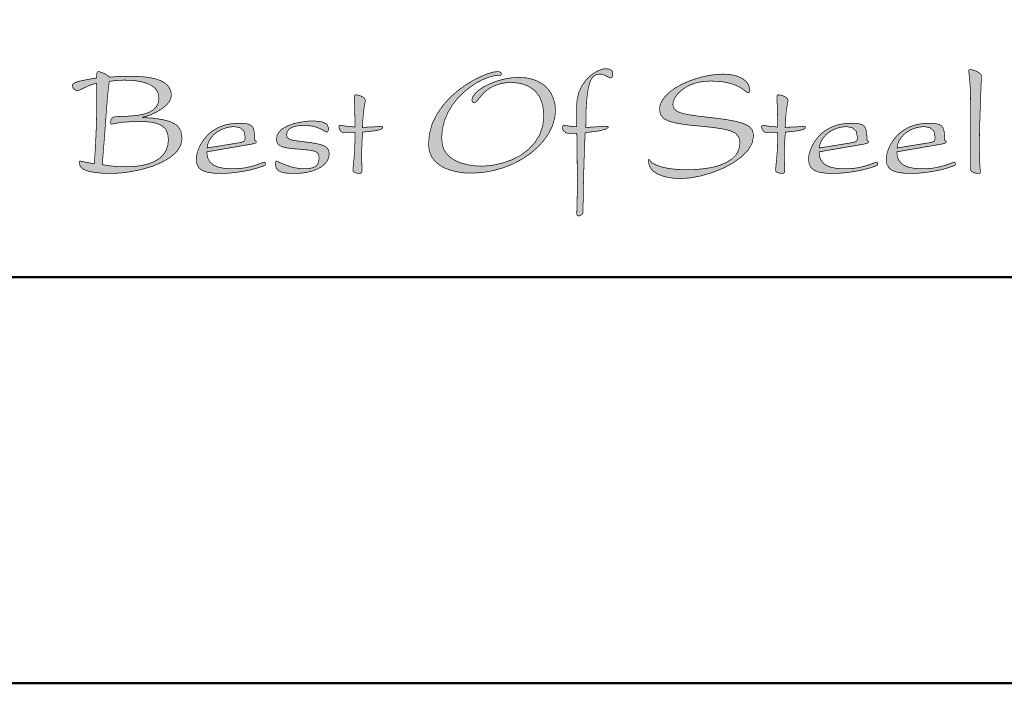
# Model space of a CAD drawing. Units: millimetres. Extents: x 0 to 5670, y -31 to 668.
# Drawn here: x 4457 to 4511, y 0 to 37 of the extents above; entities that cross this region are included whole.
import ezdxf
from ezdxf.enums import TextEntityAlignment as Align

# ---------------------------------------------------------------- set-up
doc = ezdxf.new("R2010")
doc.units = ezdxf.units.MM
doc.layers.add('AM_0', color=7, linetype='Continuous', lineweight=50)
doc.layers.add('AM_BOR', color=7, linetype='Continuous', lineweight=50)
doc.layers.add('AM_12', color=7, linetype='Continuous', lineweight=50, plot=False)
doc.styles.get("Standard").update_dxf_attribs({"font": 'ISOCP.SHX'})

# ---------------------------------------------------------------- blocks, each defined once
blk = doc.blocks.new('DIN_A3_BOS')
at = {"layer": 'AM_12'}
blk.add_lwpolyline([(0, 0), (420, 0), (420, 297), (0, 297)], close=True, dxfattribs=at)
at = {"layer": 'AM_BOR'}
blk.add_lwpolyline([(20, 10), (410, 10), (410, 287), (20, 287)], close=True, dxfattribs=at)
blk = doc.blocks.new('TITLE_BOS')
at = {"layer": 'AM_BOR'}
h = blk.add_hatch(color=256, dxfattribs=at)
h.paths.add_polyline_path([(-96.096, 4.402), (-96.155, 4.53), (-96.235, 4.643), (-96.337, 4.737), (-96.46, 4.814), (-96.601, 4.871), (-96.76, 4.906), (-96.937, 4.919), (-97.121, 4.909), (-97.304, 4.879), (-97.487, 4.829), (-97.658, 4.764), (-97.806, 4.69), (-97.932, 4.607), (-98.028, 4.522), (-98.086, 4.441), (-98.105, 4.364), (-98.103, 4.345), (-98.097, 4.329), (-98.086, 4.315), (-98.073, 4.304), (-98.059, 4.297), (-98.043, 4.294), (-98.016, 4.305), (-97.981, 4.337), (-97.936, 4.391), (-97.886, 4.453), (-97.835, 4.511), (-97.782, 4.566), (-97.72, 4.618), (-97.639, 4.668), (-97.539, 4.717), (-97.42, 4.758), (-97.285, 4.784), (-97.132, 4.797), (-96.905, 4.771), (-96.712, 4.702), (-96.552, 4.59), (-96.432, 4.434), (-96.359, 4.234), (-96.332, 3.989), (-96.356, 3.738), (-96.43, 3.513), (-96.553, 3.314), (-96.714, 3.142), (-96.903, 3), (-97.121, 2.889), (-97.356, 2.808), (-97.596, 2.755), (-97.84, 2.732), (-98.025, 2.741), (-98.196, 2.765), (-98.354, 2.805), (-98.495, 2.861), (-98.614, 2.933), (-98.711, 3.02), (-98.783, 3.121), (-98.827, 3.235), (-98.843, 3.361), (-98.844, 3.38), (-98.847, 3.398), (-98.851, 3.414), (-98.833, 3.638), (-98.781, 3.85), (-98.697, 4.05), (-98.587, 4.235), (-98.46, 4.4), (-98.315, 4.546), (-98.16, 4.672), (-98.003, 4.777), (-97.845, 4.86), (-97.693, 4.921), (-97.558, 4.958), (-97.434, 4.971), (-97.424, 4.961), (-97.398, 4.97), (-97.382, 4.986), (-97.377, 5.007), (-97.389, 5.037), (-97.423, 5.055), (-97.48, 5.061), (-97.587, 5.047), (-97.726, 5.005), (-97.897, 4.934), (-98.086, 4.838), (-98.277, 4.718), (-98.472, 4.575), (-98.658, 4.409), (-98.824, 4.219), (-98.969, 4.007), (-99.082, 3.777), (-99.15, 3.532), (-99.173, 3.273), (-99.155, 3.112), (-99.102, 2.973), (-99.014, 2.855), (-98.9, 2.759), (-98.768, 2.683), (-98.618, 2.628), (-98.458, 2.591), (-98.296, 2.568), (-98.131, 2.561), (-97.86, 2.575), (-97.596, 2.619), (-97.338, 2.691), (-97.094, 2.788), (-96.869, 2.906), (-96.664, 3.044), (-96.484, 3.2), (-96.332, 3.367), (-96.208, 3.546), (-96.117, 3.731), (-96.063, 3.918), (-96.045, 4.104), (-96.059, 4.26)])
h.paths.add_polyline_path([(-95.289, 4.153), (-95.277, 4.337), (-95.261, 4.493), (-95.241, 4.626), (-95.216, 4.734), (-95.187, 4.821), (-95.153, 4.89), (-95.114, 4.939), (-95.069, 4.973), (-95.018, 4.993), (-94.961, 4.999), (-94.924, 4.998), (-94.891, 4.992), (-94.862, 4.983), (-94.833, 4.97), (-94.799, 4.955), (-94.762, 4.936), (-94.728, 4.918), (-94.703, 4.908), (-94.685, 4.904), (-94.671, 4.908), (-94.659, 4.918), (-94.648, 4.936), (-94.639, 4.958), (-94.634, 4.984), (-94.632, 5.014), (-94.651, 5.08), (-94.708, 5.12), (-94.804, 5.133), (-94.887, 5.121), (-94.983, 5.087), (-95.092, 5.029), (-95.203, 4.947), (-95.305, 4.839), (-95.397, 4.707), (-95.469, 4.55), (-95.513, 4.371), (-95.527, 4.169), (-95.527, 3.965), (-95.524, 3.81), (-95.52, 3.706), (-95.581, 3.708), (-95.644, 3.713), (-95.711, 3.721), (-95.77, 3.729), (-95.811, 3.734), (-95.834, 3.736), (-95.855, 3.729), (-95.868, 3.709), (-95.873, 3.675), (-95.867, 3.644), (-95.852, 3.614), (-95.827, 3.585), (-95.796, 3.561), (-95.764, 3.547), (-95.73, 3.542), (-95.52, 3.542), (-95.516, 3.385), (-95.513, 3.157), (-95.511, 2.859), (-95.509, 2.491), (-95.509, 2.052), (-95.51, 2.027), (-95.511, 1.957), (-95.514, 1.844), (-95.517, 1.722), (-95.519, 1.628), (-95.52, 1.562), (-95.515, 1.532), (-95.501, 1.514), (-95.478, 1.507), (-95.459, 1.51), (-95.436, 1.519), (-95.411, 1.533), (-95.388, 1.548), (-95.374, 1.562), (-95.37, 1.573), (-95.368, 1.626), (-95.365, 1.736), (-95.362, 1.904), (-95.359, 2.09), (-95.356, 2.255), (-95.353, 2.397), (-95.35, 2.543), (-95.345, 2.717), (-95.339, 2.918), (-95.332, 3.133), (-95.323, 3.346), (-95.313, 3.558), (-94.996, 3.597), (-94.806, 3.641), (-94.743, 3.69), (-94.746, 3.703), (-94.753, 3.711), (-94.766, 3.714), (-94.839, 3.712), (-94.929, 3.709), (-95.035, 3.702), (-95.14, 3.695), (-95.228, 3.691), (-95.298, 3.69), (-95.295, 3.937)])
h = blk.add_hatch(color=256, dxfattribs=at)
h.paths.add_polyline_path([(-85.576, 4.3), (-85.562, 4.673), (-85.554, 4.893), (-85.551, 4.961), (-85.565, 4.993), (-85.6, 5.026), (-85.656, 5.059), (-85.719, 5.088), (-85.776, 5.105), (-85.827, 5.11), (-85.848, 5.107), (-85.861, 5.097), (-85.866, 5.08), (-85.863, 5.055), (-85.855, 4.986), (-85.843, 4.871), (-85.83, 4.717), (-85.822, 4.53), (-85.82, 4.31), (-85.82, 2.652), (-85.813, 2.624), (-85.791, 2.6), (-85.756, 2.58), (-85.713, 2.565), (-85.669, 2.556), (-85.624, 2.553), (-85.598, 2.557), (-85.583, 2.567), (-85.578, 2.583), (-85.579, 2.605), (-85.583, 2.666), (-85.59, 2.766), (-85.596, 2.897), (-85.6, 3.051), (-85.601, 3.227), (-85.599, 3.524), (-85.59, 3.881)])
h.paths.add_polyline_path([(-86.469, 3.574), (-86.483, 3.64), (-86.504, 3.689), (-86.538, 3.728), (-86.583, 3.756), (-86.647, 3.775), (-86.732, 3.786), (-86.839, 3.79), (-87.029, 3.779), (-87.2, 3.744), (-87.35, 3.686), (-87.48, 3.611), (-87.59, 3.526), (-87.679, 3.431), (-87.75, 3.332), (-87.807, 3.235), (-87.848, 3.138), (-87.876, 3.05), (-87.893, 2.975), (-87.898, 2.913), (-87.882, 2.786), (-87.832, 2.691), (-87.75, 2.626), (-87.632, 2.585), (-87.478, 2.561), (-87.286, 2.553), (-87.124, 2.559), (-86.947, 2.575), (-86.754, 2.603), (-86.56, 2.641), (-86.38, 2.69), (-86.214, 2.748), (-86.204, 2.757), (-86.197, 2.772), (-86.195, 2.794), (-86.198, 2.816), (-86.207, 2.828), (-86.222, 2.833), (-86.241, 2.827), (-86.286, 2.811), (-86.356, 2.785), (-86.444, 2.754), (-86.539, 2.727), (-86.643, 2.702), (-86.758, 2.683), (-86.886, 2.672), (-87.029, 2.668), (-87.208, 2.679), (-87.357, 2.71), (-87.478, 2.763), (-87.567, 2.841), (-87.62, 2.949), (-87.637, 3.085), (-86.543, 3.274), (-86.473, 3.29), (-86.431, 3.308), (-86.417, 3.327), (-86.421, 3.345), (-86.434, 3.359), (-86.455, 3.369), (-86.46, 3.483)])
h.paths.add_polyline_path([(-86.692, 3.446), (-86.695, 3.401), (-86.704, 3.368), (-86.719, 3.346), (-86.748, 3.332), (-86.799, 3.317), (-86.872, 3.304), (-87.63, 3.181), (-87.615, 3.27), (-87.582, 3.356), (-87.53, 3.437), (-87.462, 3.512), (-87.381, 3.576), (-87.288, 3.63), (-87.185, 3.671), (-87.077, 3.697), (-86.964, 3.707), (-86.813, 3.678), (-86.723, 3.591)], flags=16)
h.paths.add_polyline_path([(-88.383, 3.574), (-88.397, 3.64), (-88.418, 3.689), (-88.452, 3.728), (-88.497, 3.756), (-88.561, 3.775), (-88.646, 3.786), (-88.753, 3.79), (-88.944, 3.779), (-89.114, 3.744), (-89.264, 3.686), (-89.395, 3.611), (-89.504, 3.526), (-89.593, 3.431), (-89.664, 3.332), (-89.721, 3.235), (-89.762, 3.138), (-89.79, 3.05), (-89.807, 2.975), (-89.812, 2.913), (-89.796, 2.786), (-89.746, 2.691), (-89.664, 2.626), (-89.546, 2.585), (-89.392, 2.561), (-89.2, 2.553), (-89.038, 2.559), (-88.861, 2.575), (-88.668, 2.603), (-88.474, 2.641), (-88.294, 2.69), (-88.128, 2.748), (-88.118, 2.757), (-88.112, 2.772), (-88.11, 2.794), (-88.112, 2.816), (-88.121, 2.828), (-88.136, 2.833), (-88.155, 2.827), (-88.2, 2.811), (-88.27, 2.785), (-88.358, 2.754), (-88.453, 2.727), (-88.557, 2.702), (-88.672, 2.683), (-88.8, 2.672), (-88.943, 2.668), (-89.122, 2.679), (-89.271, 2.71), (-89.392, 2.763), (-89.481, 2.841), (-89.534, 2.949), (-89.551, 3.085), (-88.457, 3.274), (-88.387, 3.29), (-88.345, 3.308), (-88.331, 3.327), (-88.335, 3.345), (-88.348, 3.359), (-88.369, 3.369), (-88.374, 3.483)])
h.paths.add_polyline_path([(-88.607, 3.446), (-88.61, 3.401), (-88.618, 3.368), (-88.633, 3.346), (-88.662, 3.332), (-88.713, 3.317), (-88.786, 3.304), (-89.544, 3.181), (-89.529, 3.27), (-89.496, 3.356), (-89.444, 3.437), (-89.376, 3.512), (-89.296, 3.576), (-89.202, 3.63), (-89.099, 3.671), (-88.991, 3.697), (-88.878, 3.707), (-88.727, 3.678), (-88.637, 3.591)], flags=16)
h.paths.add_polyline_path([(-90.325, 4.296), (-90.32, 4.331), (-90.318, 4.349), (-90.327, 4.388), (-90.356, 4.421), (-90.405, 4.45), (-90.46, 4.472), (-90.509, 4.486), (-90.551, 4.49), (-90.572, 4.484), (-90.585, 4.465), (-90.589, 4.433), (-90.588, 4.398), (-90.586, 4.327), (-90.582, 4.222), (-90.578, 4.099), (-90.575, 3.977), (-90.574, 3.855), (-90.574, 3.697), (-90.657, 3.704), (-90.737, 3.712), (-90.814, 3.721), (-90.878, 3.729), (-90.92, 3.734), (-90.942, 3.736), (-90.957, 3.733), (-90.966, 3.723), (-90.969, 3.706), (-90.965, 3.68), (-90.955, 3.65), (-90.938, 3.616), (-90.916, 3.587), (-90.892, 3.57), (-90.865, 3.564), (-90.574, 3.564), (-90.574, 3.337), (-90.577, 3.203), (-90.585, 3.054), (-90.599, 2.891), (-90.613, 2.749), (-90.621, 2.662), (-90.624, 2.63), (-90.618, 2.61), (-90.6, 2.592), (-90.571, 2.575), (-90.536, 2.563), (-90.5, 2.556), (-90.463, 2.553), (-90.429, 2.558), (-90.408, 2.574), (-90.401, 2.599), (-90.402, 2.755), (-90.405, 2.892), (-90.41, 3.009), (-90.408, 3.056), (-90.406, 3.117), (-90.403, 3.194), (-90.4, 3.273), (-90.397, 3.343), (-90.394, 3.406), (-90.39, 3.463), (-90.385, 3.518), (-90.379, 3.571), (-90.104, 3.6), (-89.939, 3.634), (-89.885, 3.675), (-89.888, 3.696), (-89.898, 3.709), (-89.915, 3.713), (-89.934, 3.712), (-89.98, 3.709), (-90.052, 3.704), (-90.146, 3.698), (-90.258, 3.694), (-90.387, 3.69), (-90.381, 3.816), (-90.374, 3.927), (-90.365, 4.024), (-90.355, 4.108), (-90.345, 4.182), (-90.334, 4.246)])
h.paths.add_polyline_path([(-91.441, 4.893), (-91.572, 4.952), (-91.727, 4.988), (-91.907, 4.999), (-92.076, 4.992), (-92.252, 4.969), (-92.434, 4.931), (-92.614, 4.878), (-92.786, 4.815), (-92.95, 4.74), (-93.1, 4.654), (-93.229, 4.561), (-93.337, 4.459), (-93.418, 4.351), (-93.467, 4.242), (-93.484, 4.13), (-93.456, 4), (-93.373, 3.901), (-93.234, 3.834), (-93.04, 3.788), (-92.792, 3.749), (-92.488, 3.719), (-92.186, 3.689), (-91.938, 3.652), (-91.746, 3.608), (-91.61, 3.544), (-91.528, 3.447), (-91.501, 3.319), (-91.523, 3.156), (-91.591, 3.019), (-91.704, 2.906), (-91.85, 2.816), (-92.014, 2.747), (-92.198, 2.7), (-92.393, 2.67), (-92.592, 2.651), (-92.795, 2.645), (-93.043, 2.652), (-93.252, 2.675), (-93.421, 2.711), (-93.553, 2.756), (-93.647, 2.803), (-93.703, 2.852), (-93.717, 2.877), (-93.731, 2.893), (-93.745, 2.898), (-93.753, 2.895), (-93.758, 2.887), (-93.759, 2.875), (-93.734, 2.736), (-93.657, 2.624), (-93.528, 2.537), (-93.364, 2.476), (-93.176, 2.44), (-92.967, 2.427), (-92.729, 2.443), (-92.471, 2.491), (-92.194, 2.571), (-91.922, 2.678), (-91.678, 2.808), (-91.464, 2.96), (-91.297, 3.129), (-91.197, 3.308), (-91.164, 3.496), (-91.194, 3.62), (-91.281, 3.718), (-91.424, 3.788), (-91.623, 3.841), (-91.875, 3.887), (-92.181, 3.925), (-92.484, 3.959), (-92.729, 3.995), (-92.915, 4.032), (-93.046, 4.08), (-93.126, 4.152), (-93.155, 4.246), (-93.142, 4.327), (-93.105, 4.413), (-93.044, 4.502), (-92.958, 4.589), (-92.851, 4.667), (-92.721, 4.734), (-92.573, 4.786), (-92.408, 4.817), (-92.228, 4.828), (-92.07, 4.823), (-91.929, 4.81), (-91.806, 4.787), (-91.7, 4.759), (-91.611, 4.728), (-91.54, 4.694), (-91.48, 4.66), (-91.426, 4.625), (-91.379, 4.589), (-91.341, 4.56), (-91.315, 4.542), (-91.302, 4.536), (-91.281, 4.546), (-91.268, 4.576), (-91.263, 4.625), (-91.283, 4.727), (-91.343, 4.816)])
h = blk.add_hatch(color=256, dxfattribs=at)
h.paths.add_polyline_path([(-105.244, 3.422), (-105.276, 3.605), (-105.37, 3.741), (-105.528, 3.827), (-105.73, 3.881), (-105.96, 3.915), (-106.217, 3.931), (-106.217, 3.938), (-106.142, 3.954), (-106.051, 3.985), (-105.944, 4.031), (-105.833, 4.089), (-105.731, 4.155), (-105.639, 4.23), (-105.566, 4.31), (-105.523, 4.392), (-105.508, 4.475), (-105.522, 4.577), (-105.558, 4.665), (-105.617, 4.738), (-105.695, 4.798), (-105.788, 4.845), (-105.895, 4.881), (-106.01, 4.907), (-106.125, 4.925), (-106.241, 4.936), (-106.364, 4.942), (-106.504, 4.945), (-106.661, 4.946), (-106.749, 4.944), (-106.875, 4.936), (-107.039, 4.924), (-107.051, 4.946), (-107.087, 4.974), (-107.148, 5.007), (-107.214, 5.037), (-107.27, 5.055), (-107.315, 5.061), (-107.332, 5.052), (-107.343, 5.024), (-107.346, 4.976), (-107.346, 4.905), (-107.528, 4.874), (-107.678, 4.846), (-107.797, 4.82), (-107.882, 4.791), (-107.934, 4.754), (-107.951, 4.71), (-107.946, 4.685), (-107.93, 4.659), (-107.904, 4.632), (-107.874, 4.61), (-107.847, 4.596), (-107.824, 4.592), (-107.796, 4.597), (-107.753, 4.614), (-107.696, 4.641), (-107.634, 4.672), (-107.579, 4.698), (-107.532, 4.719), (-107.482, 4.738), (-107.42, 4.757), (-107.346, 4.775), (-107.346, 4.411), (-107.348, 4.14), (-107.353, 3.871), (-107.361, 3.601), (-107.373, 3.332), (-107.388, 3.062), (-107.407, 2.794), (-107.488, 2.806), (-107.565, 2.819), (-107.638, 2.835), (-107.698, 2.848), (-107.738, 2.856), (-107.759, 2.858), (-107.77, 2.854), (-107.776, 2.843), (-107.779, 2.824), (-107.753, 2.727), (-107.676, 2.655), (-107.548, 2.607), (-107.385, 2.577), (-107.206, 2.559), (-107.01, 2.553), (-106.76, 2.564), (-106.5, 2.598), (-106.229, 2.655), (-105.966, 2.733), (-105.733, 2.833), (-105.529, 2.954), (-105.371, 3.094), (-105.276, 3.25)])
h.paths.add_polyline_path([(-105.595, 3.25), (-105.636, 3.126), (-105.704, 3.017), (-105.799, 2.925), (-105.919, 2.85), (-106.064, 2.792), (-106.232, 2.75), (-106.42, 2.725), (-106.63, 2.717), (-106.831, 2.723), (-107.025, 2.741), (-107.212, 2.771), (-107.2, 2.906), (-107.186, 3.067), (-107.172, 3.253), (-107.156, 3.455), (-107.141, 3.662), (-107.125, 3.875), (-107.11, 4.081), (-107.095, 4.267), (-107.081, 4.433), (-107.067, 4.581), (-107.053, 4.71), (-107.039, 4.821), (-106.896, 4.838), (-106.773, 4.848), (-106.672, 4.851), (-106.565, 4.849), (-106.46, 4.842), (-106.358, 4.83), (-106.26, 4.813), (-106.168, 4.79), (-106.084, 4.76), (-106.008, 4.723), (-105.943, 4.678), (-105.889, 4.624), (-105.848, 4.562), (-105.823, 4.491), (-105.815, 4.411), (-105.83, 4.296), (-105.874, 4.201), (-105.948, 4.124), (-106.047, 4.064), (-106.168, 4.019), (-106.31, 3.989), (-106.475, 3.97), (-106.663, 3.958), (-106.875, 3.954), (-106.95, 3.937), (-106.994, 3.885), (-107.009, 3.797), (-107.008, 3.79), (-107.005, 3.783), (-107, 3.776), (-106.995, 3.771), (-106.99, 3.767), (-106.986, 3.766), (-106.974, 3.768), (-106.953, 3.772), (-106.922, 3.779), (-106.883, 3.787), (-106.84, 3.795), (-106.791, 3.802), (-106.734, 3.81), (-106.665, 3.817), (-106.582, 3.823), (-106.485, 3.828), (-106.371, 3.831), (-106.239, 3.832), (-106.038, 3.821), (-105.873, 3.788), (-105.745, 3.733), (-105.654, 3.651), (-105.599, 3.537), (-105.581, 3.392)], flags=16)
h.paths.add_polyline_path([(-103.467, 3.574), (-103.48, 3.64), (-103.501, 3.689), (-103.535, 3.728), (-103.581, 3.756), (-103.644, 3.775), (-103.729, 3.786), (-103.836, 3.79), (-104.027, 3.779), (-104.198, 3.744), (-104.348, 3.686), (-104.478, 3.611), (-104.587, 3.526), (-104.676, 3.431), (-104.748, 3.332), (-104.804, 3.235), (-104.845, 3.138), (-104.874, 3.05), (-104.89, 2.975), (-104.896, 2.913), (-104.879, 2.786), (-104.83, 2.691), (-104.747, 2.626), (-104.63, 2.585), (-104.475, 2.561), (-104.283, 2.553), (-104.122, 2.559), (-103.945, 2.575), (-103.752, 2.603), (-103.558, 2.641), (-103.378, 2.69), (-103.211, 2.748), (-103.201, 2.757), (-103.195, 2.772), (-103.193, 2.794), (-103.196, 2.816), (-103.204, 2.828), (-103.219, 2.833), (-103.238, 2.827), (-103.283, 2.811), (-103.354, 2.785), (-103.441, 2.754), (-103.537, 2.727), (-103.641, 2.702), (-103.755, 2.683), (-103.884, 2.672), (-104.026, 2.668), (-104.205, 2.679), (-104.355, 2.71), (-104.475, 2.763), (-104.564, 2.841), (-104.617, 2.949), (-104.635, 3.085), (-103.541, 3.274), (-103.47, 3.29), (-103.428, 3.308), (-103.414, 3.327), (-103.419, 3.345), (-103.431, 3.359), (-103.453, 3.369), (-103.458, 3.483)])
h.paths.add_polyline_path([(-103.69, 3.446), (-103.693, 3.401), (-103.702, 3.368), (-103.717, 3.346), (-103.746, 3.332), (-103.797, 3.317), (-103.87, 3.304), (-104.627, 3.181), (-104.612, 3.27), (-104.579, 3.356), (-104.528, 3.437), (-104.46, 3.512), (-104.379, 3.576), (-104.285, 3.63), (-104.182, 3.671), (-104.074, 3.697), (-103.962, 3.707), (-103.811, 3.678), (-103.72, 3.591)], flags=16)
h.paths.add_polyline_path([(-102.554, 3.381), (-102.617, 3.407), (-102.655, 3.447), (-102.668, 3.503), (-102.655, 3.578), (-102.616, 3.637), (-102.551, 3.681), (-102.467, 3.712), (-102.371, 3.73), (-102.262, 3.736), (-102.15, 3.732), (-102.051, 3.721), (-101.966, 3.701), (-101.892, 3.676), (-101.825, 3.649), (-101.768, 3.619), (-101.722, 3.593), (-101.693, 3.577), (-101.681, 3.571), (-101.667, 3.575), (-101.656, 3.586), (-101.646, 3.603), (-101.639, 3.625), (-101.635, 3.646), (-101.634, 3.668), (-101.675, 3.767), (-101.801, 3.827), (-102.009, 3.847), (-102.122, 3.843), (-102.246, 3.829), (-102.381, 3.806), (-102.517, 3.773), (-102.642, 3.725), (-102.756, 3.664), (-102.847, 3.588), (-102.902, 3.497), (-102.92, 3.392), (-102.905, 3.312), (-102.86, 3.253), (-102.785, 3.213), (-102.681, 3.186), (-102.548, 3.166), (-102.386, 3.153), (-102.225, 3.141), (-102.095, 3.125), (-101.995, 3.105), (-101.924, 3.074), (-101.882, 3.026), (-101.868, 2.959), (-101.878, 2.851), (-101.91, 2.772), (-101.964, 2.722), (-102.035, 2.692), (-102.12, 2.674), (-102.22, 2.668), (-102.327, 2.673), (-102.43, 2.687), (-102.529, 2.709), (-102.623, 2.739), (-102.711, 2.77), (-102.794, 2.805), (-102.861, 2.835), (-102.903, 2.853), (-102.92, 2.859), (-102.933, 2.85), (-102.94, 2.823), (-102.943, 2.778), (-102.936, 2.719), (-102.916, 2.671), (-102.882, 2.632), (-102.836, 2.603), (-102.781, 2.582), (-102.716, 2.568), (-102.639, 2.56), (-102.551, 2.555), (-102.45, 2.553), (-102.318, 2.559), (-102.187, 2.577), (-102.058, 2.607), (-101.937, 2.65), (-101.832, 2.705), (-101.742, 2.773), (-101.673, 2.853), (-101.632, 2.944), (-101.619, 3.047), (-101.634, 3.129), (-101.68, 3.192), (-101.756, 3.238), (-101.863, 3.273), (-102, 3.301), (-102.166, 3.324), (-102.331, 3.343), (-102.46, 3.362)])
h.paths.add_polyline_path([(-100.517, 3.6), (-100.352, 3.634), (-100.297, 3.675), (-100.301, 3.696), (-100.311, 3.709), (-100.328, 3.713), (-100.347, 3.712), (-100.392, 3.709), (-100.465, 3.704), (-100.559, 3.698), (-100.671, 3.694), (-100.8, 3.69), (-100.794, 3.816), (-100.787, 3.927), (-100.778, 4.024), (-100.768, 4.108), (-100.757, 4.182), (-100.747, 4.246), (-100.738, 4.296), (-100.732, 4.331), (-100.731, 4.349), (-100.74, 4.388), (-100.769, 4.421), (-100.817, 4.45), (-100.873, 4.472), (-100.921, 4.486), (-100.964, 4.49), (-100.985, 4.484), (-100.998, 4.465), (-101.002, 4.433), (-101.001, 4.398), (-100.999, 4.327), (-100.995, 4.222), (-100.991, 4.099), (-100.988, 3.977), (-100.987, 3.855), (-100.987, 3.697), (-101.07, 3.704), (-101.15, 3.712), (-101.226, 3.721), (-101.29, 3.729), (-101.333, 3.734), (-101.355, 3.736), (-101.37, 3.733), (-101.379, 3.723), (-101.381, 3.706), (-101.378, 3.68), (-101.368, 3.65), (-101.351, 3.616), (-101.329, 3.587), (-101.305, 3.57), (-101.278, 3.564), (-100.987, 3.564), (-100.987, 3.337), (-100.99, 3.203), (-100.998, 3.054), (-101.012, 2.891), (-101.026, 2.749), (-101.034, 2.662), (-101.037, 2.63), (-101.031, 2.61), (-101.013, 2.592), (-100.984, 2.575), (-100.949, 2.563), (-100.913, 2.556), (-100.876, 2.553), (-100.842, 2.558), (-100.821, 2.574), (-100.814, 2.599), (-100.815, 2.755), (-100.818, 2.892), (-100.823, 3.009), (-100.821, 3.056), (-100.819, 3.117), (-100.816, 3.194), (-100.813, 3.273), (-100.81, 3.343), (-100.807, 3.406), (-100.803, 3.463), (-100.798, 3.518), (-100.792, 3.571)])
blk.add_lwpolyline([(-180, 0), (0, 0), (0, 44.76)], dxfattribs=at)
at = {"layer": 'AM_BOR', "const_width": 0.0169}
for points in [[(-95.52, 3.706), (-95.524, 3.81), (-95.527, 3.965), (-95.527, 4.169), (-95.513, 4.371), (-95.469, 4.55), (-95.397, 4.707), (-95.305, 4.839), (-95.203, 4.947), (-95.092, 5.029), (-94.983, 5.087), (-94.887, 5.121), (-94.804, 5.133), (-94.708, 5.12), (-94.651, 5.08), (-94.632, 5.014), (-94.634, 4.984), (-94.639, 4.958), (-94.648, 4.936), (-94.659, 4.918), (-94.671, 4.908), (-94.685, 4.904), (-94.703, 4.908), (-94.728, 4.918), (-94.762, 4.936), (-94.799, 4.955), (-94.833, 4.97), (-94.862, 4.983), (-94.891, 4.992), (-94.924, 4.998), (-94.961, 4.999), (-95.018, 4.993), (-95.069, 4.973), (-95.114, 4.939), (-95.153, 4.89), (-95.187, 4.821), (-95.216, 4.734), (-95.241, 4.626), (-95.261, 4.493), (-95.277, 4.337), (-95.289, 4.153), (-95.295, 3.937), (-95.298, 3.69), (-95.228, 3.691), (-95.14, 3.695), (-95.035, 3.702), (-94.929, 3.709), (-94.839, 3.712), (-94.766, 3.714), (-94.753, 3.711), (-94.746, 3.703), (-94.743, 3.69), (-94.806, 3.641), (-94.996, 3.597), (-95.313, 3.558), (-95.323, 3.346), (-95.332, 3.133), (-95.339, 2.918), (-95.345, 2.717), (-95.35, 2.543), (-95.353, 2.397), (-95.356, 2.255), (-95.359, 2.09), (-95.362, 1.904), (-95.365, 1.736), (-95.368, 1.626), (-95.37, 1.573), (-95.374, 1.562), (-95.388, 1.548), (-95.411, 1.533), (-95.436, 1.519), (-95.459, 1.51), (-95.478, 1.507), (-95.501, 1.514), (-95.515, 1.532), (-95.52, 1.562), (-95.519, 1.628), (-95.517, 1.722), (-95.514, 1.844), (-95.511, 1.957), (-95.51, 2.027), (-95.509, 2.052), (-95.509, 2.491), (-95.511, 2.859), (-95.513, 3.157), (-95.516, 3.385), (-95.52, 3.542), (-95.73, 3.542), (-95.764, 3.547), (-95.796, 3.561), (-95.827, 3.585), (-95.852, 3.614), (-95.867, 3.644), (-95.873, 3.675), (-95.868, 3.709), (-95.855, 3.729), (-95.834, 3.736), (-95.811, 3.734), (-95.77, 3.729), (-95.711, 3.721), (-95.644, 3.713), (-95.581, 3.708)], [(-85.82, 4.31), (-85.822, 4.53), (-85.83, 4.717), (-85.843, 4.871), (-85.855, 4.986), (-85.863, 5.055), (-85.866, 5.08), (-85.861, 5.097), (-85.848, 5.107), (-85.827, 5.11), (-85.776, 5.105), (-85.719, 5.088), (-85.656, 5.059), (-85.6, 5.026), (-85.565, 4.993), (-85.551, 4.961), (-85.554, 4.893), (-85.562, 4.673), (-85.576, 4.3), (-85.59, 3.881), (-85.599, 3.524), (-85.601, 3.227), (-85.6, 3.051), (-85.596, 2.897), (-85.59, 2.766), (-85.583, 2.666), (-85.579, 2.605), (-85.578, 2.583), (-85.583, 2.567), (-85.598, 2.557), (-85.624, 2.553), (-85.669, 2.556), (-85.713, 2.565), (-85.756, 2.58), (-85.791, 2.6), (-85.813, 2.624), (-85.82, 2.652)], [(-107.346, 4.775), (-107.42, 4.757), (-107.482, 4.738), (-107.532, 4.719), (-107.579, 4.698), (-107.634, 4.672), (-107.696, 4.641), (-107.753, 4.614), (-107.796, 4.597), (-107.824, 4.592), (-107.847, 4.596), (-107.874, 4.61), (-107.904, 4.632), (-107.93, 4.659), (-107.946, 4.685), (-107.951, 4.71), (-107.934, 4.754), (-107.882, 4.791), (-107.797, 4.82), (-107.678, 4.846), (-107.528, 4.874), (-107.346, 4.905), (-107.346, 4.976), (-107.343, 5.024), (-107.332, 5.052), (-107.315, 5.061), (-107.27, 5.055), (-107.214, 5.037), (-107.148, 5.007), (-107.087, 4.974), (-107.051, 4.946), (-107.039, 4.924), (-106.875, 4.936), (-106.749, 4.944), (-106.661, 4.946), (-106.504, 4.945), (-106.364, 4.942), (-106.241, 4.936), (-106.125, 4.925), (-106.01, 4.907), (-105.895, 4.881), (-105.788, 4.845), (-105.695, 4.798), (-105.617, 4.738), (-105.558, 4.665), (-105.522, 4.577), (-105.508, 4.475), (-105.523, 4.392), (-105.566, 4.31), (-105.639, 4.23), (-105.731, 4.155), (-105.833, 4.089), (-105.944, 4.031), (-106.051, 3.985), (-106.142, 3.954), (-106.217, 3.938), (-106.217, 3.931), (-105.96, 3.915), (-105.73, 3.881), (-105.528, 3.827), (-105.37, 3.741), (-105.276, 3.605), (-105.244, 3.422), (-105.276, 3.25), (-105.371, 3.094), (-105.529, 2.954), (-105.733, 2.833), (-105.966, 2.733), (-106.229, 2.655), (-106.5, 2.598), (-106.76, 2.564), (-107.01, 2.553), (-107.206, 2.559), (-107.385, 2.577), (-107.548, 2.607), (-107.676, 2.655), (-107.753, 2.727), (-107.779, 2.824), (-107.776, 2.843), (-107.77, 2.854), (-107.759, 2.858), (-107.738, 2.856), (-107.698, 2.848), (-107.638, 2.835), (-107.565, 2.819), (-107.488, 2.806), (-107.407, 2.794), (-107.388, 3.062), (-107.373, 3.332), (-107.361, 3.601), (-107.353, 3.871), (-107.348, 4.14), (-107.346, 4.411)], [(-107.039, 4.821), (-107.053, 4.71), (-107.067, 4.581), (-107.081, 4.433), (-107.095, 4.267), (-107.11, 4.081), (-107.125, 3.875), (-107.141, 3.662), (-107.156, 3.455), (-107.172, 3.253), (-107.186, 3.067), (-107.2, 2.906), (-107.212, 2.771), (-107.025, 2.741), (-106.831, 2.723), (-106.63, 2.717), (-106.42, 2.725), (-106.232, 2.75), (-106.064, 2.792), (-105.919, 2.85), (-105.799, 2.925), (-105.704, 3.017), (-105.636, 3.126), (-105.595, 3.25), (-105.581, 3.392), (-105.599, 3.537), (-105.654, 3.651), (-105.745, 3.733), (-105.873, 3.788), (-106.038, 3.821), (-106.239, 3.832), (-106.371, 3.831), (-106.485, 3.828), (-106.582, 3.823), (-106.665, 3.817), (-106.734, 3.81), (-106.791, 3.802), (-106.84, 3.795), (-106.883, 3.787), (-106.922, 3.779), (-106.953, 3.772), (-106.974, 3.768), (-106.986, 3.766), (-106.99, 3.767), (-106.995, 3.771), (-107, 3.776), (-107.005, 3.783), (-107.008, 3.79), (-107.009, 3.797), (-106.994, 3.885), (-106.95, 3.937), (-106.875, 3.954), (-106.663, 3.958), (-106.475, 3.97), (-106.31, 3.989), (-106.168, 4.019), (-106.047, 4.064), (-105.948, 4.124), (-105.874, 4.201), (-105.83, 4.296), (-105.815, 4.411), (-105.823, 4.491), (-105.848, 4.562), (-105.889, 4.624), (-105.943, 4.678), (-106.008, 4.723), (-106.084, 4.76), (-106.168, 4.79), (-106.26, 4.813), (-106.358, 4.83), (-106.46, 4.842), (-106.565, 4.849), (-106.672, 4.851), (-106.773, 4.848), (-106.896, 4.838)], [(-97.132, 4.797), (-97.285, 4.784), (-97.42, 4.758), (-97.539, 4.717), (-97.639, 4.668), (-97.72, 4.618), (-97.782, 4.566), (-97.835, 4.511), (-97.886, 4.453), (-97.936, 4.391), (-97.981, 4.337), (-98.016, 4.305), (-98.043, 4.294), (-98.059, 4.297), (-98.073, 4.304), (-98.086, 4.315), (-98.097, 4.329), (-98.103, 4.345), (-98.105, 4.364), (-98.086, 4.441), (-98.028, 4.522), (-97.932, 4.607), (-97.806, 4.69), (-97.658, 4.764), (-97.487, 4.829), (-97.304, 4.879), (-97.121, 4.909), (-96.937, 4.919), (-96.76, 4.906), (-96.601, 4.871), (-96.46, 4.814), (-96.337, 4.737), (-96.235, 4.643), (-96.155, 4.53), (-96.096, 4.402), (-96.059, 4.26), (-96.045, 4.104), (-96.063, 3.918), (-96.117, 3.731), (-96.208, 3.546), (-96.332, 3.367), (-96.484, 3.2), (-96.664, 3.044), (-96.869, 2.906), (-97.094, 2.788), (-97.338, 2.691), (-97.596, 2.619), (-97.86, 2.575), (-98.131, 2.561), (-98.296, 2.568), (-98.458, 2.591), (-98.618, 2.628), (-98.768, 2.683), (-98.9, 2.759), (-99.014, 2.855), (-99.102, 2.973), (-99.155, 3.112), (-99.173, 3.273), (-99.15, 3.532), (-99.082, 3.777), (-98.969, 4.007), (-98.824, 4.219), (-98.658, 4.409), (-98.472, 4.575), (-98.277, 4.718), (-98.086, 4.838), (-97.897, 4.934), (-97.726, 5.005), (-97.587, 5.047), (-97.48, 5.061), (-97.423, 5.055), (-97.389, 5.037), (-97.377, 5.007), (-97.382, 4.986), (-97.398, 4.97), (-97.424, 4.961), (-97.429, 4.966), (-97.434, 4.969), (-97.438, 4.97), (-97.558, 4.958), (-97.693, 4.921), (-97.845, 4.86), (-98.003, 4.777), (-98.16, 4.672), (-98.315, 4.546), (-98.46, 4.4), (-98.587, 4.235), (-98.697, 4.05), (-98.781, 3.85), (-98.833, 3.638), (-98.851, 3.414), (-98.847, 3.398), (-98.844, 3.38), (-98.843, 3.361), (-98.827, 3.235), (-98.783, 3.121), (-98.711, 3.02), (-98.614, 2.933), (-98.495, 2.861), (-98.354, 2.805), (-98.196, 2.765), (-98.025, 2.741), (-97.84, 2.732), (-97.596, 2.755), (-97.356, 2.808), (-97.121, 2.889), (-96.903, 3), (-96.714, 3.142), (-96.553, 3.314), (-96.43, 3.513), (-96.356, 3.738), (-96.332, 3.989), (-96.359, 4.234), (-96.432, 4.434), (-96.552, 4.59), (-96.712, 4.702), (-96.905, 4.771)], [(-93.484, 4.13), (-93.467, 4.242), (-93.418, 4.351), (-93.337, 4.459), (-93.229, 4.561), (-93.1, 4.654), (-92.95, 4.74), (-92.786, 4.815), (-92.614, 4.878), (-92.434, 4.931), (-92.252, 4.969), (-92.076, 4.992), (-91.907, 4.999), (-91.727, 4.988), (-91.572, 4.952), (-91.441, 4.893), (-91.343, 4.816), (-91.283, 4.727), (-91.263, 4.625), (-91.268, 4.576), (-91.281, 4.546), (-91.302, 4.536), (-91.315, 4.542), (-91.341, 4.56), (-91.379, 4.589), (-91.426, 4.625), (-91.48, 4.66), (-91.54, 4.694), (-91.611, 4.728), (-91.7, 4.759), (-91.806, 4.787), (-91.929, 4.81), (-92.07, 4.823), (-92.228, 4.828), (-92.408, 4.817), (-92.573, 4.786), (-92.721, 4.734), (-92.851, 4.667), (-92.958, 4.589), (-93.044, 4.502), (-93.105, 4.413), (-93.142, 4.327), (-93.155, 4.246), (-93.126, 4.152), (-93.046, 4.08), (-92.915, 4.032), (-92.729, 3.995), (-92.484, 3.959), (-92.181, 3.925), (-91.875, 3.887), (-91.623, 3.841), (-91.424, 3.788), (-91.281, 3.718), (-91.194, 3.62), (-91.164, 3.496), (-91.197, 3.308), (-91.297, 3.129), (-91.464, 2.96), (-91.678, 2.808), (-91.922, 2.678), (-92.194, 2.571), (-92.471, 2.491), (-92.729, 2.443), (-92.967, 2.427), (-93.176, 2.44), (-93.364, 2.476), (-93.528, 2.537), (-93.657, 2.624), (-93.734, 2.736), (-93.759, 2.875), (-93.758, 2.887), (-93.753, 2.895), (-93.745, 2.898), (-93.731, 2.893), (-93.717, 2.877), (-93.703, 2.852), (-93.647, 2.803), (-93.553, 2.756), (-93.421, 2.711), (-93.252, 2.675), (-93.043, 2.652), (-92.795, 2.645), (-92.592, 2.651), (-92.393, 2.67), (-92.198, 2.7), (-92.014, 2.747), (-91.85, 2.816), (-91.704, 2.906), (-91.591, 3.019), (-91.523, 3.156), (-91.501, 3.319), (-91.528, 3.447), (-91.61, 3.544), (-91.746, 3.608), (-91.938, 3.652), (-92.186, 3.689), (-92.488, 3.719), (-92.792, 3.749), (-93.04, 3.788), (-93.234, 3.834), (-93.373, 3.901), (-93.456, 4)], [(-100.8, 3.69), (-100.671, 3.694), (-100.559, 3.698), (-100.465, 3.704), (-100.392, 3.709), (-100.347, 3.712), (-100.328, 3.713), (-100.311, 3.709), (-100.301, 3.696), (-100.297, 3.675), (-100.352, 3.634), (-100.517, 3.6), (-100.792, 3.571), (-100.798, 3.518), (-100.803, 3.463), (-100.807, 3.406), (-100.81, 3.343), (-100.813, 3.273), (-100.816, 3.194), (-100.819, 3.117), (-100.821, 3.056), (-100.823, 3.009), (-100.818, 2.892), (-100.815, 2.755), (-100.814, 2.599), (-100.821, 2.574), (-100.842, 2.558), (-100.876, 2.553), (-100.913, 2.556), (-100.949, 2.563), (-100.984, 2.575), (-101.013, 2.592), (-101.031, 2.61), (-101.037, 2.63), (-101.034, 2.662), (-101.026, 2.749), (-101.012, 2.891), (-100.998, 3.054), (-100.99, 3.203), (-100.987, 3.337), (-100.987, 3.564), (-101.278, 3.564), (-101.305, 3.57), (-101.329, 3.587), (-101.351, 3.616), (-101.368, 3.65), (-101.378, 3.68), (-101.381, 3.706), (-101.379, 3.723), (-101.37, 3.733), (-101.355, 3.736), (-101.333, 3.734), (-101.29, 3.729), (-101.226, 3.721), (-101.15, 3.712), (-101.07, 3.704), (-100.987, 3.697), (-100.987, 3.855), (-100.988, 3.977), (-100.991, 4.099), (-100.995, 4.222), (-100.999, 4.327), (-101.001, 4.398), (-101.002, 4.433), (-100.998, 4.465), (-100.985, 4.484), (-100.964, 4.49), (-100.921, 4.486), (-100.873, 4.472), (-100.817, 4.45), (-100.769, 4.421), (-100.74, 4.388), (-100.731, 4.349), (-100.732, 4.331), (-100.738, 4.296), (-100.747, 4.246), (-100.757, 4.182), (-100.768, 4.108), (-100.778, 4.024), (-100.787, 3.927), (-100.794, 3.816)], [(-90.387, 3.69), (-90.258, 3.694), (-90.146, 3.698), (-90.052, 3.704), (-89.98, 3.709), (-89.934, 3.712), (-89.915, 3.713), (-89.898, 3.709), (-89.888, 3.696), (-89.885, 3.675), (-89.939, 3.634), (-90.104, 3.6), (-90.379, 3.571), (-90.385, 3.518), (-90.39, 3.463), (-90.394, 3.406), (-90.397, 3.343), (-90.4, 3.273), (-90.403, 3.194), (-90.406, 3.117), (-90.408, 3.056), (-90.41, 3.009), (-90.405, 2.892), (-90.402, 2.755), (-90.401, 2.599), (-90.408, 2.574), (-90.429, 2.558), (-90.463, 2.553), (-90.5, 2.556), (-90.536, 2.563), (-90.571, 2.575), (-90.6, 2.592), (-90.618, 2.61), (-90.624, 2.63), (-90.621, 2.662), (-90.613, 2.749), (-90.599, 2.891), (-90.585, 3.054), (-90.577, 3.203), (-90.574, 3.337), (-90.574, 3.564), (-90.865, 3.564), (-90.892, 3.57), (-90.916, 3.587), (-90.938, 3.616), (-90.955, 3.65), (-90.965, 3.68), (-90.969, 3.706), (-90.966, 3.723), (-90.957, 3.733), (-90.942, 3.736), (-90.92, 3.734), (-90.878, 3.729), (-90.814, 3.721), (-90.737, 3.712), (-90.657, 3.704), (-90.574, 3.697), (-90.574, 3.855), (-90.575, 3.977), (-90.578, 4.099), (-90.582, 4.222), (-90.586, 4.327), (-90.588, 4.398), (-90.589, 4.433), (-90.585, 4.465), (-90.572, 4.484), (-90.551, 4.49), (-90.509, 4.486), (-90.46, 4.472), (-90.405, 4.45), (-90.356, 4.421), (-90.327, 4.388), (-90.318, 4.349), (-90.32, 4.331), (-90.325, 4.296), (-90.334, 4.246), (-90.345, 4.182), (-90.355, 4.108), (-90.365, 4.024), (-90.374, 3.927), (-90.381, 3.816)], [(-104.896, 2.913), (-104.89, 2.975), (-104.874, 3.05), (-104.845, 3.138), (-104.804, 3.235), (-104.748, 3.332), (-104.676, 3.431), (-104.587, 3.526), (-104.478, 3.611), (-104.348, 3.686), (-104.198, 3.744), (-104.027, 3.779), (-103.836, 3.79), (-103.729, 3.786), (-103.644, 3.775), (-103.581, 3.756), (-103.535, 3.728), (-103.501, 3.689), (-103.48, 3.64), (-103.467, 3.574), (-103.458, 3.483), (-103.453, 3.369), (-103.431, 3.359), (-103.419, 3.345), (-103.414, 3.327), (-103.428, 3.308), (-103.47, 3.29), (-103.541, 3.274), (-104.635, 3.085), (-104.617, 2.949), (-104.564, 2.841), (-104.475, 2.763), (-104.355, 2.71), (-104.205, 2.679), (-104.026, 2.668), (-103.884, 2.672), (-103.755, 2.683), (-103.641, 2.702), (-103.537, 2.727), (-103.441, 2.754), (-103.354, 2.785), (-103.283, 2.811), (-103.238, 2.827), (-103.219, 2.833), (-103.204, 2.828), (-103.196, 2.816), (-103.193, 2.794), (-103.195, 2.772), (-103.201, 2.757), (-103.211, 2.748), (-103.378, 2.69), (-103.558, 2.641), (-103.752, 2.603), (-103.945, 2.575), (-104.122, 2.559), (-104.283, 2.553), (-104.475, 2.561), (-104.63, 2.585), (-104.747, 2.626), (-104.83, 2.691), (-104.879, 2.786)], [(-104.627, 3.181), (-103.87, 3.304), (-103.797, 3.317), (-103.746, 3.332), (-103.717, 3.346), (-103.702, 3.368), (-103.693, 3.401), (-103.69, 3.446), (-103.72, 3.591), (-103.811, 3.678), (-103.962, 3.707), (-104.074, 3.697), (-104.182, 3.671), (-104.285, 3.63), (-104.379, 3.576), (-104.46, 3.512), (-104.528, 3.437), (-104.579, 3.356), (-104.612, 3.27)], [(-102.668, 3.503), (-102.655, 3.447), (-102.617, 3.407), (-102.554, 3.381), (-102.46, 3.362), (-102.331, 3.343), (-102.166, 3.324), (-102, 3.301), (-101.863, 3.273), (-101.756, 3.238), (-101.68, 3.192), (-101.634, 3.129), (-101.619, 3.047), (-101.632, 2.944), (-101.673, 2.853), (-101.742, 2.773), (-101.832, 2.705), (-101.937, 2.65), (-102.058, 2.607), (-102.187, 2.577), (-102.318, 2.559), (-102.45, 2.553), (-102.551, 2.555), (-102.639, 2.56), (-102.716, 2.568), (-102.781, 2.582), (-102.836, 2.603), (-102.882, 2.632), (-102.916, 2.671), (-102.936, 2.719), (-102.943, 2.778), (-102.94, 2.823), (-102.933, 2.85), (-102.92, 2.859), (-102.903, 2.853), (-102.861, 2.835), (-102.794, 2.805), (-102.711, 2.77), (-102.623, 2.739), (-102.529, 2.709), (-102.43, 2.687), (-102.327, 2.673), (-102.22, 2.668), (-102.12, 2.674), (-102.035, 2.692), (-101.964, 2.722), (-101.91, 2.772), (-101.878, 2.851), (-101.868, 2.959), (-101.882, 3.026), (-101.924, 3.074), (-101.995, 3.105), (-102.095, 3.125), (-102.225, 3.141), (-102.386, 3.153), (-102.548, 3.166), (-102.681, 3.186), (-102.785, 3.213), (-102.86, 3.253), (-102.905, 3.312), (-102.92, 3.392), (-102.902, 3.497), (-102.847, 3.588), (-102.756, 3.664), (-102.642, 3.725), (-102.517, 3.773), (-102.381, 3.806), (-102.246, 3.829), (-102.122, 3.843), (-102.009, 3.847), (-101.801, 3.827), (-101.675, 3.767), (-101.634, 3.668), (-101.635, 3.646), (-101.639, 3.625), (-101.646, 3.603), (-101.656, 3.586), (-101.667, 3.575), (-101.681, 3.571), (-101.693, 3.577), (-101.722, 3.593), (-101.768, 3.619), (-101.825, 3.649), (-101.892, 3.676), (-101.966, 3.701), (-102.051, 3.721), (-102.15, 3.732), (-102.262, 3.736), (-102.371, 3.73), (-102.467, 3.712), (-102.551, 3.681), (-102.616, 3.637), (-102.655, 3.578)], [(-89.812, 2.913), (-89.807, 2.975), (-89.79, 3.05), (-89.762, 3.138), (-89.721, 3.235), (-89.664, 3.332), (-89.593, 3.431), (-89.504, 3.526), (-89.395, 3.611), (-89.264, 3.686), (-89.114, 3.744), (-88.944, 3.779), (-88.753, 3.79), (-88.646, 3.786), (-88.561, 3.775), (-88.497, 3.756), (-88.452, 3.728), (-88.418, 3.689), (-88.397, 3.64), (-88.383, 3.574), (-88.374, 3.483), (-88.369, 3.369), (-88.348, 3.359), (-88.335, 3.345), (-88.331, 3.327), (-88.345, 3.308), (-88.387, 3.29), (-88.457, 3.274), (-89.551, 3.085), (-89.534, 2.949), (-89.481, 2.841), (-89.392, 2.763), (-89.271, 2.71), (-89.122, 2.679), (-88.943, 2.668), (-88.8, 2.672), (-88.672, 2.683), (-88.557, 2.702), (-88.453, 2.727), (-88.358, 2.754), (-88.27, 2.785), (-88.2, 2.811), (-88.155, 2.827), (-88.136, 2.833), (-88.121, 2.828), (-88.112, 2.816), (-88.11, 2.794), (-88.112, 2.772), (-88.118, 2.757), (-88.128, 2.748), (-88.294, 2.69), (-88.474, 2.641), (-88.668, 2.603), (-88.861, 2.575), (-89.038, 2.559), (-89.2, 2.553), (-89.392, 2.561), (-89.546, 2.585), (-89.664, 2.626), (-89.746, 2.691), (-89.796, 2.786)], [(-89.544, 3.181), (-88.786, 3.304), (-88.713, 3.317), (-88.662, 3.332), (-88.633, 3.346), (-88.618, 3.368), (-88.61, 3.401), (-88.607, 3.446), (-88.637, 3.591), (-88.727, 3.678), (-88.878, 3.707), (-88.991, 3.697), (-89.099, 3.671), (-89.202, 3.63), (-89.296, 3.576), (-89.376, 3.512), (-89.444, 3.437), (-89.496, 3.356), (-89.529, 3.27)], [(-87.898, 2.913), (-87.893, 2.975), (-87.876, 3.05), (-87.848, 3.138), (-87.807, 3.235), (-87.75, 3.332), (-87.679, 3.431), (-87.59, 3.526), (-87.48, 3.611), (-87.35, 3.686), (-87.2, 3.744), (-87.029, 3.779), (-86.839, 3.79), (-86.732, 3.786), (-86.647, 3.775), (-86.583, 3.756), (-86.538, 3.728), (-86.504, 3.689), (-86.483, 3.64), (-86.469, 3.574), (-86.46, 3.483), (-86.455, 3.369), (-86.434, 3.359), (-86.421, 3.345), (-86.417, 3.327), (-86.431, 3.308), (-86.473, 3.29), (-86.543, 3.274), (-87.637, 3.085), (-87.62, 2.949), (-87.567, 2.841), (-87.478, 2.763), (-87.357, 2.71), (-87.208, 2.679), (-87.029, 2.668), (-86.886, 2.672), (-86.758, 2.683), (-86.643, 2.702), (-86.539, 2.727), (-86.444, 2.754), (-86.356, 2.785), (-86.286, 2.811), (-86.241, 2.827), (-86.222, 2.833), (-86.207, 2.828), (-86.198, 2.816), (-86.195, 2.794), (-86.197, 2.772), (-86.204, 2.757), (-86.214, 2.748), (-86.38, 2.69), (-86.56, 2.641), (-86.754, 2.603), (-86.947, 2.575), (-87.124, 2.559), (-87.286, 2.553), (-87.478, 2.561), (-87.632, 2.585), (-87.75, 2.626), (-87.832, 2.691), (-87.882, 2.786)], [(-87.63, 3.181), (-86.872, 3.304), (-86.799, 3.317), (-86.748, 3.332), (-86.719, 3.346), (-86.704, 3.368), (-86.695, 3.401), (-86.692, 3.446), (-86.723, 3.591), (-86.813, 3.678), (-86.964, 3.707), (-87.077, 3.697), (-87.185, 3.671), (-87.288, 3.63), (-87.381, 3.576), (-87.462, 3.512), (-87.53, 3.437), (-87.582, 3.356), (-87.615, 3.27)]]:
    blk.add_lwpolyline(points, close=True, dxfattribs=at)
at = {"layer": 'AM_BOR'}
for tag, p, height in [('GEN-TITLE-DES1', (-108.62, 40.592), 3.645), ('GEN-TITLE-NAME', (-161.075, 38.817), 2), ('GEN-TITLE-DES2', (-108.496, 34.999), 3.645), ('NAME-PRUEFER', (-161.075, 34.596), 2), ('GEN-TITLE-DES2-ENG', (-108.62, 30.374), 3), ('GEN-TITLE-DWG', (-71.929, 25.566), 2.5), ('DOC_REVISION', (-30.944, 26.09), 2), ('PART_REVISION', (-30.944, 21.997), 2), ('GEN-TITLE-SCA', (-21.982, 21.546), 2.5), ('BAANNR.', (-71.886, 21.393), 2.5), ('CDN_STATUS', (-71.987, 17.737), 2.5)]:
    blk.add_attdef(tag, p, '', height=height, dxfattribs=at)
for tag, p in [('GEN-TITLE-DAT', (-119.596, 38.827)), ('DATUM-PRUEFER', (-119.596, 34.529))]:
    blk.add_attdef(tag, text='', height=2, dxfattribs=at).set_placement(p, align=Align.CENTER)

msp = doc.modelspace()

# ---------------------------------------------------------------- block references
at = {"layer": 'AM_0', "lineweight": 0, "xscale": 2.25, "yscale": 2.25, "zscale": 2.25}
for name, p in [('DIN_A3_BOS', (3780, 0)), ('TITLE_BOS', (4702.5, 22.5))]:
    msp.add_blockref(name, p, dxfattribs=at)

doc.saveas('drawing.dxf')
